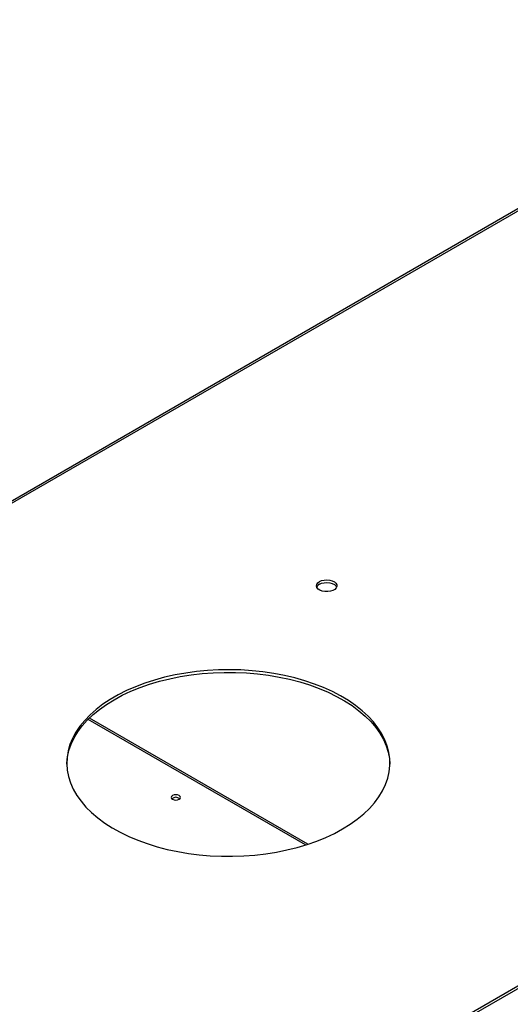
# Model space of a CAD drawing. Units: millimetres. Extents: x 3 to 9033, y 9 to 12780.
# Drawn here: x 3764 to 3992, y 2838 to 3295 of the extents above; entities that cross this region are included whole.
import ezdxf

# ---------------------------------------------------------------- set-up
doc = ezdxf.new("R2010")
doc.units = ezdxf.units.MM
doc.header["$LTSCALE"] = 43

msp = doc.modelspace()

# ---------------------------------------------------------------- linework, layer by layer
at = {"color": 8, "linetype": 'Continuous', "lineweight": 25}
for p, q in [((4974.294, 3410.215), (3726.25, 2689.735)), ((4030.292, 3226.107), (3457.727, 2895.572)), ((3896.918, 2911.813), (3795.978, 2970.085))]:
    msp.add_line(p, q, dxfattribs=at)
at = {"color": 7, "linetype": 'Continuous', "lineweight": 25}
for p, q in [((4931.337, 3386.641), (3769.207, 2715.758)), ((4931.337, 3385.417), (3769.207, 2714.533)), ((4030.502, 3227.242), (3456.227, 2895.72)), ((3898.049, 2912.175), (3796.625, 2970.726))]:
    msp.add_line(p, q, dxfattribs=at)
at = {"color": 7, "linetype": 'Continuous', "lineweight": 25, "flags": 128}
for points in [[(3903.367, 3034.047), (3904.397, 3034.498), (3905.601, 3034.772), (3906.888, 3034.849), (3908.162, 3034.722), (3909.331, 3034.401), (3910.306, 3033.91), (3911.015, 3033.286), (3911.406, 3032.574), (3911.45, 3031.828), (3911.144, 3031.102), (3910.51, 3030.451), (3909.595, 3029.923), (3908.468, 3029.557), (3907.211, 3029.38), (3905.918, 3029.406), (3904.685, 3029.632), (3903.604, 3030.041), (3902.754, 3030.604), (3902.198, 3031.279), (3901.978, 3032.015), (3902.111, 3032.757), (3902.585, 3033.452), (3903.367, 3034.047)], [(3903.367, 3032.822), (3904.397, 3033.274), (3905.601, 3033.548), (3906.888, 3033.624), (3908.162, 3033.497), (3909.331, 3033.176), (3910.306, 3032.686), (3911.015, 3032.061), (3911.355, 3031.496)], [(3914.164, 2919.248), (3917.696, 2921.433), (3920.959, 2923.753), (3923.937, 2926.199), (3926.616, 2928.756), (3928.982, 2931.415), (3931.025, 2934.161), (3932.735, 2936.982), (3934.104, 2939.865), (3935.125, 2942.795), (3935.793, 2945.759), (3936.106, 2948.742), (3936.061, 2951.731), (3935.659, 2954.711), (3934.902, 2957.668), (3933.794, 2960.587), (3932.339, 2963.456), (3930.545, 2966.259), (3928.42, 2968.985), (3925.975, 2971.619), (3923.22, 2974.15), (3920.17, 2976.565), (3916.838, 2978.853), (3913.241, 2981.002), (3909.395, 2983.003), (3905.32, 2984.847), (3901.033, 2986.523), (3896.557, 2988.025), (3891.912, 2989.345), (3887.12, 2990.477), (3882.204, 2991.415), (3877.188, 2992.156), (3872.096, 2992.694), (3866.951, 2993.029), (3861.778, 2993.158), (3856.603, 2993.081), (3851.448, 2992.797), (3846.341, 2992.309), (3841.303, 2991.619), (3836.36, 2990.73), (3831.535, 2989.646), (3826.851, 2988.372), (3822.331, 2986.916), (3817.995, 2985.282), (3813.865, 2983.479), (3809.96, 2981.517), (3806.299, 2979.403), (3802.899, 2977.149), (3799.777, 2974.765), (3796.947, 2972.262), (3794.423, 2969.652), (3792.217, 2966.948), (3790.34, 2964.163), (3788.799, 2961.31), (3787.604, 2958.401), (3786.759, 2955.453), (3786.268, 2952.477), (3786.134, 2949.489), (3786.357, 2946.503), (3786.937, 2943.533), (3787.87, 2940.593), (3789.152, 2937.698), (3790.778, 2934.86), (3792.738, 2932.094), (3795.025, 2929.412), (3797.627, 2926.828), (3800.531, 2924.354), (3803.724, 2922.001), (3807.19, 2919.781), (3810.914, 2917.704), (3814.877, 2915.781), (3819.06, 2914.02), (3823.444, 2912.43), (3828.008, 2911.018), (3832.729, 2909.791), (3837.586, 2908.755), (3842.554, 2907.916), (3847.612, 2907.276), (3852.734, 2906.839), (3857.895, 2906.607), (3863.073, 2906.581), (3868.241, 2906.761), (3873.375, 2907.147), (3878.451, 2907.737), (3883.444, 2908.527), (3888.331, 2909.514), (3893.088, 2910.694), (3897.693, 2912.06), (3902.123, 2913.606), (3906.359, 2915.325), (3910.379, 2917.209), (3914.164, 2919.248)], [(3808.098, 2979.254), (3811.883, 2981.293), (3815.903, 2983.176), (3820.138, 2984.895), (3824.569, 2986.442), (3829.174, 2987.808), (3833.931, 2988.987), (3838.818, 2989.974), (3843.811, 2990.765), (3848.887, 2991.354), (3854.021, 2991.74), (3859.189, 2991.92), (3864.366, 2991.895), (3869.528, 2991.663), (3874.65, 2991.226), (3879.707, 2990.586), (3884.676, 2989.746), (3889.533, 2988.71), (3894.254, 2987.484), (3898.818, 2986.072), (3903.201, 2984.482), (3907.385, 2982.721), (3911.348, 2980.797), (3915.071, 2978.721), (3918.538, 2976.501), (3921.731, 2974.148), (3924.635, 2971.673), (3927.237, 2969.089), (3929.523, 2966.408), (3931.484, 2963.641), (3933.109, 2960.804), (3934.392, 2957.908), (3935.325, 2954.968), (3935.905, 2951.998), (3936.123, 2949.251)], [(3786.138, 2949.251), (3786.156, 2949.759), (3786.469, 2952.743), (3787.137, 2955.706), (3788.158, 2958.637), (3789.527, 2961.519), (3791.237, 2964.34), (3793.28, 2967.087), (3795.646, 2969.745), (3798.325, 2972.303), (3801.303, 2974.748), (3804.566, 2977.068), (3808.098, 2979.254)], [(3838.221, 2933.044), (3838.676, 2933.438), (3838.836, 2933.902), (3838.676, 2934.366), (3838.221, 2934.759), (3837.539, 2935.022), (3836.736, 2935.114), (3835.932, 2935.022), (3835.251, 2934.759), (3834.796, 2934.366), (3834.636, 2933.902), (3834.796, 2933.438), (3835.251, 2933.044), (3835.932, 2932.782), (3836.736, 2932.689), (3837.539, 2932.782), (3838.221, 2933.044)]]:
    msp.add_lwpolyline(points, dxfattribs=at)
at = {"color": 7, "linetype": 'Continuous', "lineweight": 25}
for centre, radius, start, end in [((3904.52, 3030.445), 2.643, 115.88042, 156.56026), ((3836.736, 2931.088), 2.851, 50.53456, 129.46467)]:
    msp.add_arc(centre, radius, start, end, dxfattribs=at)

doc.saveas('drawing.dxf')
